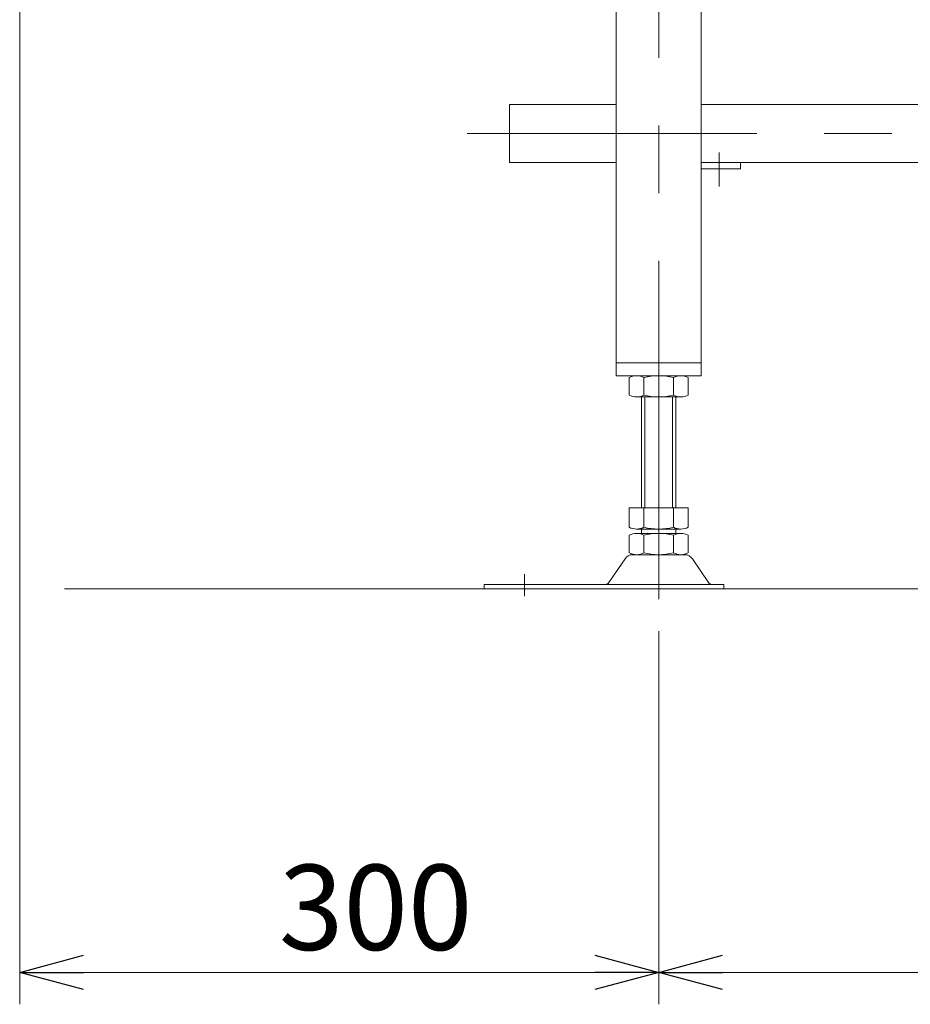
# Model space of a CAD drawing. Units: millimetres. Extents: x -2865 to 2865, y -1930 to 1930.
# Drawn here: x -2146 to -1728, y -858 to -396 of the extents above; entities that cross this region are included whole.
import ezdxf

# ---------------------------------------------------------------- set-up
doc = ezdxf.new("R2010")
doc.units = ezdxf.units.MM
doc.header["$LTSCALE"] = 2.5
doc.linetypes.add('CENTERX2', pattern=[101.6, 63.5, -12.7, 12.7, -12.7])
doc.styles.add('dcStyle0', font='ＭＳ Ｐゴシック', dxfattribs={"width": 0.75})
doc.dimstyles.new('dc_Rotated', dxfattribs={"dimtxt": 40, "dimasz": 30.000019, "dimexe": 15, "dimexo": 10, "dimgap": 15, "dimtad": 3, "dimdsep": 46, "dimtxsty": 'dcStyle0', "dimblk1": 'OPEN30', "dimblk2": 'OPEN30', "dimsah": 1, "dimcen": 0.09, "dimclrd": 2, "dimclre": 2, "dimclrt": 2, "dimadec": 0, "dimazin": 2, "dimtfac": 1, "dimtdec": 4, "dimtmove": 0, "dimatfit": 3, "dimfxl": 1, "dimarcsym": 0})

# ---------------------------------------------------------------- blocks, each defined once
blk = doc.blocks.new('_OPEN30')
at = {"color": 0, "linetype": 'ByBlock', "lineweight": -2}
for p, q in [((-1, 0.267949), (0, 0)), ((0, 0), (-1, -0.267949)), ((0, 0), (-1, 0))]:
    blk.add_line(p, q, dxfattribs=at)
blk = doc.blocks.new('*D14')
at = {"color": 2, "linetype": 'Continuous', "lineweight": 13}
for p, q in [((-2145.62, -222.8), (-2145.62, -857.8)), ((-1845.62, -682.68), (-1845.62, -857.8)), ((-2145.62, -842.8), (-1845.62, -842.8))]:
    blk.add_line(p, q, dxfattribs=at)
at = {"color": 2, "xscale": 30.00002807615286, "yscale": 29.99989368223643}
for p, rotation in [((-2145.62, -842.8), 180), ((-1845.62, -842.8), 360)]:
    blk.add_blockref('_OPEN30', p, dxfattribs=dict(at, rotation=rotation))
at = {"color": 2, "insert": (-1978.49, -832.3), "char_height": 40, "width": 125, "attachment_point": 8, "style": 'dcStyle0'}
blk.add_mtext('\\T1.00;300', dxfattribs=at)
blk = doc.blocks.new('*D18')
at = {"color": 2, "linetype": 'Continuous', "lineweight": 13}
for p, q in [((-1845.62, -682.68), (-1845.62, -857.8)), ((-945.62, -682.68), (-945.62, -857.8)), ((-1845.62, -842.8), (-945.62, -842.8))]:
    blk.add_line(p, q, dxfattribs=at)
at = {"color": 2, "xscale": 30.00002807615286, "yscale": 29.99989368223643}
for p, rotation in [((-1845.62, -842.8), 180), ((-945.62, -842.8), 360)]:
    blk.add_blockref('_OPEN30', p, dxfattribs=dict(at, rotation=rotation))
at = {"color": 2, "insert": (-1388.42, -832.3), "char_height": 40, "width": 100, "attachment_point": 8, "style": 'dcStyle0'}
blk.add_mtext('\\T1.00;F1', dxfattribs=at)

msp = doc.modelspace()

# ---------------------------------------------------------------- linework, layer by layer
at = {"color": 3, "linetype": 'CENTERX2', "lineweight": 13}
for p, q in [((-1845.62409906, -667.67586334), (-1845.62409906, 268.19801917)), ((994.37590094, -449.20198083), (-1935.62409906, -449.20198083)), ((-1817.22409906, -458.05233907), (-1817.22409906, -474.05233907)), ((-1908.62409906, -656.01439378), (-1908.62409906, -666.19549437))]:
    msp.add_line(p, q, dxfattribs=at)
at = {"color": 7, "linetype": 'Continuous', "lineweight": 13}
for p, q in [((-1865.62409906, -192.80198083), (-1865.62409906, -562.80198083)), ((-1825.62409906, -562.80198083), (-1825.62409906, -327.18810832)), ((-1915.62409906, -435.60198083), (-1915.62409906, -462.80198083)), ((-1915.62409906, -435.60198083), (-1865.62409906, -435.60198083)), ((-1825.62409906, -435.60198083), (-965.62409906, -435.60198083)), ((-1915.62409906, -462.80198083), (-1865.62409906, -462.80198083)), ((-965.62409906, -462.80198083), (-1825.62409906, -462.80198083)), ((-1825.62409906, -465.80198083), (-1807.22409906, -465.80198083)), ((-1807.22409906, -465.80198083), (-1807.22409906, -462.80198083)), ((-1865.62409906, -556.80198083), (-1825.62409906, -556.80198083)), ((-1865.62409906, -562.80198083), (-1825.62409906, -562.80198083)), ((-1859.48050552, -571.92095565), (-1859.48050552, -563.68300602)), ((-1852.55230229, -571.92095565), (-1852.55230229, -563.68300602)), ((-1838.69589583, -563.68300602), (-1838.69589583, -571.92095565)), ((-1831.7676926, -563.68300602), (-1831.7676926, -571.92095565)), ((-1835.23179422, -572.80198083), (-1856.01640391, -572.80198083)), ((-1853.62409906, -572.80198083), (-1853.62409906, -624.80198083)), ((-1837.62409906, -624.80198083), (-1837.62409906, -572.80198083)), ((-1859.48050552, -624.80198083), (-1831.7676926, -624.80198083)), ((-1859.48050552, -633.92095565), (-1859.48050552, -624.80198083)), ((-1852.55230229, -633.92095565), (-1852.55230229, -624.80198083)), ((-1838.69589583, -624.80198083), (-1838.69589583, -633.92095565)), ((-1831.7676926, -624.80198083), (-1831.7676926, -633.92095565)), ((-1856.01640391, -634.80198083), (-1835.23179422, -634.80198083)), ((-1856.01640391, -636.80198083), (-1835.23179422, -636.80198083)), ((-1853.62409906, -634.80198083), (-1853.62409906, -636.80198083)), ((-1837.62409906, -636.80198083), (-1837.62409906, -634.80198083)), ((-1859.48050552, -645.92095565), (-1859.48050552, -637.68300602)), ((-1852.55230229, -645.92095565), (-1852.55230229, -637.68300602)), ((-1838.69589583, -637.68300602), (-1838.69589583, -645.92095565)), ((-1831.7676926, -637.68300602), (-1831.7676926, -645.92095565)), ((-1858.00956491, -646.80198083), (-1833.23863322, -646.80198083)), ((-1869.03776404, -659.85414244), (-1861.41130326, -648.69765763)), ((-1822.21043409, -659.85414244), (-1829.83689486, -648.69765763)), ((-1927.62409906, -662.80198083), (-1927.62409906, -660.80198083)), ((-1927.62409906, -660.80198083), (-1815.12409906, -660.80198083)), ((-1815.12409906, -660.80198083), (-1815.12409906, -662.80198083))]:
    msp.add_line(p, q, dxfattribs=at)
at = {"color": 3, "linetype": 'Continuous', "lineweight": 13}
for p, q in [((-1852.12409906, -624.80198083), (-1852.12409906, -572.80198083)), ((-1839.12409906, -572.80198083), (-1839.12409906, -624.80198083)), ((-2124.6003675, -662.80198083), (1208.80051538, -662.80198083))]:
    msp.add_line(p, q, dxfattribs=at)
at = {"color": 7, "linetype": 'Continuous', "lineweight": 13}
for centre, radius, start, end in [((-1856.01640391, -570.0527414), 7.25076057, 61.4609896847, 118.5390103152), ((-1845.62409906, -590.48348533), 27.6815045, 75.5057551579, 104.4942448421), ((-1835.23179422, -570.0527414), 7.25076057, 61.4609896847, 118.5390103153), ((-1856.01640391, -565.55122026), 7.25076057, 241.4609896848, 298.5390103153), ((-1845.62409906, -545.12047633), 27.6815045, 255.5057551579, 284.4942448421), ((-1835.23179422, -565.55122026), 7.25076057, 241.4609896847, 298.5390103153), ((-1856.01640391, -627.55122026), 7.25076057, 241.4609896848, 298.5390103153), ((-1856.01640391, -644.0527414), 7.25076057, 61.4609896847, 118.5390103153), ((-1845.62409906, -607.12047633), 27.6815045, 255.5057551579, 284.4942448421), ((-1845.62409906, -664.48348533), 27.6815045, 75.5057551579, 104.4942448421), ((-1835.23179422, -627.55122026), 7.25076057, 241.4609896847, 298.5390103153), ((-1835.23179422, -644.0527414), 7.25076057, 61.4609896847, 118.5390103152), ((-1858.00956491, -650.80198083), 4, 90, 148.2589691711), ((-1856.01640391, -639.55122026), 7.25076057, 241.4609896848, 298.5390103153), ((-1845.62409906, -619.12047633), 27.6815045, 255.5057551579, 284.4942448421), ((-1835.23179422, -639.55122026), 7.25076057, 241.4609896847, 298.5390103153), ((-1833.23863322, -650.80198083), 4, 31.7410308288, 90), ((-1870.73863322, -658.80198083), 2, 270, 328.2589691712), ((-1820.50956491, -658.80198083), 2, 211.7410308288, 270)]:
    msp.add_arc(centre, radius, start, end, dxfattribs=at)

# ---------------------------------------------------------------- dimensions: what is measured, and where the dimension line sits
at = {"linetype": 'Continuous', "lineweight": 13}
dim = msp.add_linear_dim(base=(-1845.62409906, -842.80198083), p1=(-2145.62409906, -212.80198083), p2=(-1845.62409906, -672.67586334), dimstyle='dc_Rotated', override={"dimtxt": 40, "dimasz": 30.000019, "dimexe": 15, "dimexo": 10, "dimgap": 10.5, "dimtad": 3, "dimtih": 0, "dimtoh": 0, "dimdec": 2, "dimlfac": 1, "dimzin": 8, "dimtxsty": 'dcStyle0', "dimblk1": 'OPEN30', "dimblk2": 'OPEN30', "dimsah": 1, "dimclrd": 2, "dimclre": 2, "dimclrt": 2, "dimazin": 2, "dimtofl": 1, "dimtolj": 0, "dimtzin": 8, "dimarcsym": 1}, dxfattribs=at)
dim.commit()
dim.dimension.update_dxf_attribs({"geometry": '*D14', "text_midpoint": (-1978.48813631, -842.80198083), "dimtype": 160})
dim = msp.add_linear_dim(base=(-945.62409906, -842.80198083), p1=(-1845.62409906, -672.67586334), p2=(-945.62409906, -672.67586334), text='F1', dimstyle='dc_Rotated', override={"dimtxt": 40, "dimasz": 30.000019, "dimexe": 15, "dimexo": 10, "dimgap": 10.5, "dimtad": 3, "dimtih": 0, "dimtoh": 0, "dimdec": 2, "dimlfac": 1, "dimzin": 8, "dimtxsty": 'dcStyle0', "dimblk1": 'OPEN30', "dimblk2": 'OPEN30', "dimsah": 1, "dimclrd": 2, "dimclre": 2, "dimclrt": 2, "dimazin": 2, "dimtofl": 1, "dimtolj": 0, "dimtzin": 8, "dimarcsym": 1}, dxfattribs=at)
dim.commit()
dim.dimension.update_dxf_attribs({"geometry": '*D18', "text_midpoint": (-1388.42409906, -842.80198083), "dimtype": 160})

doc.saveas('drawing.dxf')
